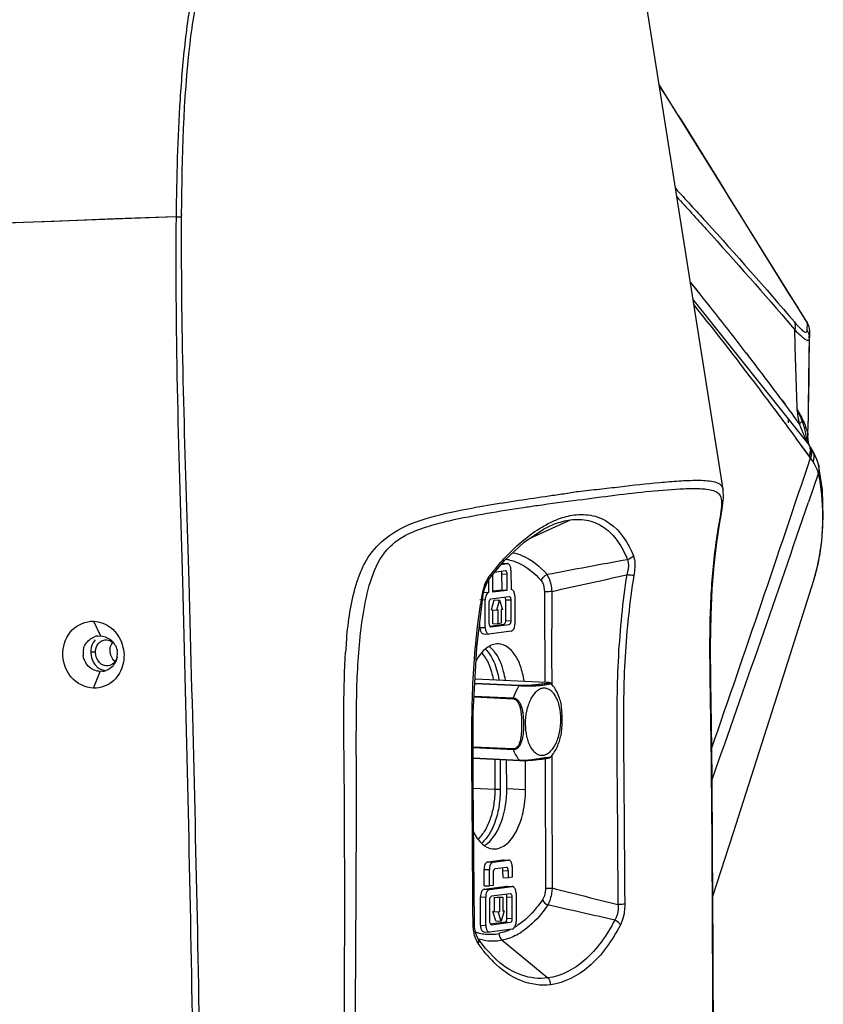
# Model space of a CAD drawing. Units: millimetres. Extents: x 39781 to 44154, y -3633 to -541.
# Drawn here: x 43674 to 43776, y -1169 to -1044 of the extents above; entities that cross this region are included whole.
import ezdxf

# ---------------------------------------------------------------- set-up
doc = ezdxf.new("R2010")
doc.units = ezdxf.units.MM

msp = doc.modelspace()

# ---------------------------------------------------------------- linework, layer by layer
at = {"color": 7, "linetype": 'Continuous'}
for p, q in [((43694.58, -1068.87), (43694.58, -1069.43)), ((43694.59, -1068.87), (43694.58, -1069.25)), ((43693.92, -1069.23), (43670.74, -1070.1)), ((43694.58, -1069.25), (43694.58, -1069.43)), ((43694.57, -1072.42), (43694.57, -1072.58)), ((43694.57, -1072.42), (43694.57, -1072.58)), ((43758.94, -1077.57), (43759.76, -1078.58)), ((43758.98, -1077.54), (43759.8, -1078.55)), ((43773.82, -1097.91), (43759.28, -1079.71)), ((43771.84, -1083.19), (43772.15, -1083.55)), ((43771.84, -1083.19), (43772.15, -1083.55)), ((43773.7, -1082.63), (43773.75, -1082.71)), ((43774.02, -1084.09), (43774.02, -1083.94)), ((43770.49, -1092.48), (43770.83, -1092.92)), ((43770.54, -1092.46), (43770.87, -1092.91)), ((43769.39, -1093.3), (43768.92, -1092.67)), ((43770.54, -1094.85), (43768.92, -1092.67)), ((43769.73, -1093.75), (43769.39, -1093.3)), ((43770.54, -1094.85), (43769.73, -1093.75)), ((43771.35, -1095.33), (43771.36, -1094.83)), ((43773.81, -1096.93), (43773.85, -1095.42)), ((43773.97, -1099.52), (43772.34, -1097.29)), ((43773.25, -1098.52), (43772.34, -1097.29)), ((43773.83, -1097.47), (43773.81, -1096.93)), ((43773.91, -1097.98), (43773.83, -1097.47)), ((43773.74, -1099.2), (43773.25, -1098.52)), ((43773.82, -1097.91), (43773.82, -1097.91)), ((43773.94, -1098.09), (43773.91, -1097.98)), ((43773.91, -1098.04), (43773.91, -1098.04)), ((43774.07, -1098.3), (43773.91, -1098.04)), ((43774.36, -1098.75), (43774.36, -1098.75)), ((43773.97, -1099.52), (43773.74, -1099.2)), ((43775.15, -1100.57), (43775.15, -1100.59)), ((43775.11, -1101.76), (43773.88, -1105.35)), ((43775.11, -1101.76), (43773.89, -1105.35)), ((43738.62, -1109.95), (43743.79, -1107.59)), ((43741.03, -1108.43), (43741.06, -1108.41)), ((43735.04, -1113.23), (43735.79, -1113.13)), ((43735.16, -1113.1), (43735.12, -1113.1)), ((43735.16, -1113.1), (43735.84, -1113.13)), ((43735.84, -1113.13), (43735.79, -1113.13)), ((43733.93, -1114.7), (43733.94, -1116.71)), ((43735.56, -1114.04), (43734.16, -1114.23)), ((43735.12, -1114.42), (43735.8, -1114.45)), ((43735.13, -1116.44), (43735.12, -1114.42)), ((43735.8, -1116.47), (43735.8, -1114.45)), ((43736.26, -1113.95), (43736.27, -1116.41)), ((43733.47, -1116.77), (43733.46, -1115.16)), ((43732.79, -1116.74), (43733.47, -1116.77)), ((43736.04, -1117.31), (43733.71, -1117.62)), ((43733.92, -1116.59), (43735.13, -1116.44)), ((43733.94, -1116.71), (43735.8, -1116.47)), ((43735.13, -1116.44), (43735.8, -1116.47)), ((43736.32, -1116.41), (43736.27, -1116.41)), ((43736.74, -1117.22), (43736.75, -1120.73)), ((43732.33, -1117.68), (43733, -1117.71)), ((43733.01, -1121.22), (43733, -1117.71)), ((43733.47, -1118.09), (43733.48, -1120.72)), ((43733.78, -1118.99), (43734.15, -1117.72)), ((43734.15, -1117.72), (43734.83, -1117.75)), ((43734.46, -1119.02), (43734.83, -1117.75)), ((43734.83, -1117.75), (43735.2, -1118.92)), ((43735.6, -1117.69), (43736.28, -1117.72)), ((43735.61, -1120.32), (43735.6, -1117.69)), ((43736.28, -1120.35), (43736.28, -1117.72)), ((43733.78, -1118.99), (43734.46, -1119.02)), ((43733.97, -1120.69), (43733.97, -1118.96)), ((43734.64, -1118.99), (43734.46, -1119.02)), ((43734.65, -1120.73), (43734.64, -1118.99)), ((43735.2, -1118.92), (43735.02, -1118.94)), ((43735.02, -1118.94), (43735.02, -1120.68)), ((43683.48, -1120.42), (43684.34, -1122.27)), ((43732.34, -1121.19), (43732.33, -1120.5)), ((43732.34, -1121.19), (43733.01, -1121.22)), ((43733.57, -1121.03), (43735.37, -1120.79)), ((43733.72, -1121.13), (43736.05, -1120.82)), ((43733.97, -1120.69), (43734.65, -1120.73)), ((43735.02, -1120.68), (43734.65, -1120.73)), ((43735.61, -1120.32), (43736.28, -1120.35)), ((43684.01, -1122.29), (43684.34, -1122.27)), ((43732.76, -1122.01), (43733.44, -1122.04)), ((43733.44, -1122.04), (43733.48, -1122.04)), ((43736.29, -1121.67), (43733.48, -1122.04)), ((43683.72, -1124.35), (43683.13, -1124.32)), ((43683.47, -1128.89), (43684.32, -1126.76)), ((43684.65, -1126.75), (43684.32, -1126.76)), ((43737.35, -1128.56), (43731.7, -1128.29)), ((43737.29, -1128.6), (43731.7, -1128.34)), ((43731.73, -1127.69), (43740.72, -1128.11)), ((43737.29, -1128.6), (43737.35, -1128.56)), ((43741.21, -1128.2), (43741.1, -1128.16)), ((43741.21, -1128.2), (43741.27, -1128.23)), ((43741.41, -1128.23), (43741.41, -1128.39)), ((43741.41, -1128.23), (43741.41, -1128.39)), ((43731.61, -1129.88), (43736.54, -1130.12)), ((43731.61, -1130), (43736.52, -1130.23)), ((43736.54, -1130.12), (43736.52, -1130.23)), ((43736.54, -1136.57), (43731.5, -1136.33)), ((43736.56, -1136.68), (43731.5, -1136.44)), ((43736.56, -1136.68), (43736.54, -1136.57)), ((43731.5, -1137.72), (43737.32, -1138)), ((43731.5, -1137.75), (43737.38, -1138.03)), ((43734.21, -1137.88), (43734.22, -1141.69)), ((43734.9, -1137.91), (43734.91, -1141.68)), ((43735.73, -1141.64), (43735.71, -1137.95)), ((43737.32, -1138), (43737.38, -1138.03)), ((43738.1, -1141.75), (43738.09, -1138.03)), ((43741.3, -1137.6), (43741.31, -1137.59)), ((43741.42, -1137.45), (43741.42, -1137.59)), ((43734.22, -1141.69), (43731.51, -1141.56)), ((43738.1, -1141.75), (43735.73, -1141.64)), ((43733.34, -1150.85), (43735.25, -1150.6)), ((43733.34, -1150.85), (43734.02, -1150.88)), ((43734.02, -1150.88), (43735.93, -1150.63)), ((43735.29, -1150.6), (43735.25, -1150.6)), ((43735.29, -1150.6), (43735.97, -1150.63)), ((43735.97, -1150.63), (43735.93, -1150.63)), ((43732.86, -1151.81), (43733.54, -1151.84)), ((43732.87, -1153.88), (43732.86, -1151.81)), ((43733.55, -1153.91), (43733.54, -1151.84)), ((43734.02, -1152.23), (43734.03, -1153.84)), ((43735.69, -1151.56), (43734.26, -1151.75)), ((43735.25, -1151.95), (43735.93, -1151.98)), ((43735.26, -1152.84), (43735.25, -1151.95)), ((43735.93, -1152.88), (43735.93, -1151.98)), ((43736.41, -1151.47), (43736.41, -1152.81)), ((43735.26, -1152.84), (43735.93, -1152.88)), ((43736.41, -1152.81), (43735.93, -1152.88)), ((43732.87, -1153.88), (43733.55, -1153.91)), ((43732.87, -1154.32), (43735.74, -1153.95)), ((43732.87, -1154.32), (43733.55, -1154.36)), ((43734.03, -1153.84), (43733.55, -1153.91)), ((43733.55, -1154.36), (43736.41, -1153.98)), ((43735.78, -1153.95), (43735.74, -1153.95)), ((43735.78, -1153.95), (43736.46, -1153.98)), ((43736.46, -1153.98), (43736.41, -1153.98)), ((43736.9, -1154.81), (43736.91, -1158.4)), ((43732.4, -1155.28), (43733.07, -1155.32)), ((43732.41, -1158.87), (43732.4, -1155.28)), ((43733.08, -1158.9), (43733.07, -1155.32)), ((43733.55, -1155.7), (43733.56, -1158.39)), ((43736.18, -1154.91), (43733.79, -1155.22)), ((43734.16, -1155.34), (43734.84, -1155.37)), ((43734.17, -1157.11), (43734.16, -1155.34)), ((43734.55, -1155.29), (43735.22, -1155.32)), ((43734.84, -1155.37), (43735.22, -1155.32)), ((43734.85, -1157.14), (43734.84, -1155.37)), ((43735.22, -1155.32), (43735.23, -1157.09)), ((43735.74, -1155.29), (43736.42, -1155.32)), ((43735.75, -1157.98), (43735.74, -1155.29)), ((43736.43, -1158.02), (43736.42, -1155.32)), ((43733.98, -1157.13), (43734.17, -1157.11)), ((43733.98, -1157.13), (43734.66, -1157.17)), ((43734.36, -1158.33), (43733.98, -1157.13)), ((43734.66, -1157.17), (43734.85, -1157.14)), ((43735.04, -1158.36), (43734.66, -1157.17)), ((43734.74, -1157.14), (43734.85, -1157.14)), ((43735.42, -1157.07), (43735.04, -1158.36)), ((43735.23, -1157.06), (43735.42, -1157.07)), ((43735.23, -1157.09), (43735.42, -1157.07)), ((43733.65, -1158.71), (43735.51, -1158.46)), ((43733.8, -1158.81), (43736.19, -1158.5)), ((43734.36, -1158.33), (43735.04, -1158.36)), ((43735.51, -1158.46), (43735.85, -1158.48)), ((43735.75, -1157.98), (43736.43, -1158.02)), ((43732.41, -1158.87), (43733.08, -1158.9)), ((43732.84, -1159.71), (43733.52, -1159.74)), ((43733.52, -1159.74), (43733.56, -1159.74)), ((43736.43, -1159.36), (43733.56, -1159.74)), ((43732.12, -1160.61), (43732.11, -1160.61)), ((43735.16, -1160.78), (43740.91, -1165.55)), ((43734.48, -1163.32), (43734.48, -1163.32))]:
    msp.add_line(p, q, dxfattribs=at)
for points in [[(43763.08, -1103.73), (43759.58, -1081.61), (43750.68, -1025.32)], [(43773.72, -1082.62), (43755.93, -1054.02), (43754.99, -1052.63)], [(43693.92, -1069.23), (43686.17, -1069.52), (43678.44, -1069.82), (43670.74, -1070.1)], [(43773.85, -1095.42), (43773.86, -1094.89), (43773.89, -1093.51), (43773.92, -1091.77), (43773.95, -1089.76), (43773.97, -1087.61), (43774, -1085.29), (43774.03, -1083.73)], [(43773.91, -1098.04), (43773.86, -1097.97), (43773.82, -1097.91)], [(43774.36, -1098.75), (43774.13, -1098.39), (43774.07, -1098.3)], [(43775.15, -1100.59), (43774.95, -1099.94), (43774.51, -1099.02), (43774.36, -1098.75)], [(43774.55, -1115.2), (43775.14, -1112.97), (43775.56, -1110.3), (43775.75, -1107.25), (43775.64, -1103.81), (43775.15, -1100.57)], [(43763.84, -1337.01), (43761.93, -1187.31), (43761.82, -1161.96), (43761.76, -1148.95), (43761.7, -1140.12), (43761.62, -1133.43), (43761.55, -1128.05), (43761.51, -1123.55), (43761.56, -1119.69), (43761.71, -1116.33), (43761.94, -1113.37), (43762.23, -1110.75), (43762.58, -1108.44), (43762.93, -1106.47), (43763.12, -1104.86), (43763.08, -1103.75)], [(43733.67, -1114.84), (43735.5, -1112.7), (43737.95, -1110.4), (43740.37, -1108.76), (43741.03, -1108.43)], [(43732.75, -1117.05), (43732.92, -1116.32), (43733.28, -1115.44), (43733.67, -1114.84)], [(43761.79, -1155.22), (43764.38, -1147.15), (43769.9, -1129.85), (43774.55, -1115.2)], [(43731.63, -1158.69), (43731.57, -1150.01), (43731.5, -1140.74), (43731.5, -1131.98), (43731.94, -1123.76), (43732.75, -1117.05)], [(43741.13, -1137.68), (43741.19, -1137.65), (43741.26, -1137.61), (43741.3, -1137.6)], [(43732.11, -1160.61), (43732.02, -1160.45), (43731.79, -1159.86), (43731.65, -1159.08), (43731.63, -1158.69)], [(43734.48, -1163.32), (43733.05, -1161.84), (43732.12, -1160.61)]]:
    msp.add_lwpolyline(points, dxfattribs=at)
for centre, radius, start, end in [((43694.97, -1039.13), 30.12, 267.9958, 269.2553), ((44195.77, -1072.51), 501.2, 179.6478, 179.9891), ((43420.29, -1351.67), 435.72, 37.4901, 38.8147), ((43393.02, -1373.9), 469.46, 36.9644, 38.7042), ((44388.15, -693.54), 727.28, 212.17451, 212.34337), ((43760.85, -1082.63), 12.89, 355.5794, 356.8475), ((43772.03, -1083.69), 2, 359.2273, 32.3039), ((43756.03, -1082.36), 17.72, 356.8354, 357.8041), ((43750.88, -1082.16), 22.88, 357.7953, 358.6406), ((43772.13, -1083.7), 1.9, 20.8119, 31.6813), ((43772.16, -1083.69), 1.87, 9.788, 20.7845), ((43772.17, -1083.69), 1.85, 4.7861, 9.7625), ((43772.18, -1083.69), 1.85, 358.7101, 4.7913), ((43772.1, -1084.64), 1.89, 359.1969, 10.1875), ((43371.99, -1388.57), 496.51, 36.6105, 37.4763), ((43348.87, -1407.29), 524.81, 36.8336, 36.9781), ((43310.32, -1434.47), 573.39, 36.25221, 36.56227), ((43647.65, -1113.05), 126.3, 8.0299, 8.8314), ((43280.18, -1458.39), 610.43, 36.26793, 36.55169), ((43765.09, -1098.82), 8.95, 17.5766, 19.6467), ((43773.06, -1099.52), 1.51, 17.6885, 30.8012), ((40300.22, 61.45), 3662.85, 340.91105, 341.517), ((43758.74, -1109.76), 18.35, 33.0096, 33.9378), ((43764.76, -1106.23), 11.39, 31.732, 34.621), ((40383.48, 52.53), 3582.67, 340.55019, 341.14412), ((43751.48, -1108.2), 24.12, 349.5021, 350.6294), ((43734.86, -1118.14), 5.6, 77.0122, 82.492), ((43975.88, -2349.33), 1256.98, 100.3063, 100.7779), ((43754.19, -1108.77), 21.36, 342.4812, 347.3319), ((43752.58, -1108.4), 23, 347.3032, 349.5078), ((43737.3, -1117.35), 4.6, 141.7965, 145.2569), ((43761.88, -1136.72), 35.89, 140.2414, 141.7703), ((43556.28, -255.93), 880.39, 282.13867, 282.7708), ((43738.58, -1118.09), 6.08, 158.3541, 162.4425), ((43787.25, -1126.09), 55.4, 170.6869, 171.9171), ((43738.8, -1118.15), 6.3, 166.4118, 170.6612), ((43738.7, -1118.13), 6.2, 162.4412, 166.412), ((43684.28, -1124.38), 2.11, 97.4926, 108.9622), ((43684.28, -1124.4), 2.13, 86.5414, 88.5555), ((43684.23, -1124.52), 2.26, 34.7444, 47.0879), ((43684.2, -1124.54), 2.29, 29.5143, 34.7457), ((43684.19, -1124.54), 2.31, 26.8599, 29.5159), ((43790.66, -1129.44), 75.48, 175.2178, 176.1219), ((43684.49, -1124.47), 2.33, 167.9378, 187.2481), ((43684.16, -1124.56), 2.34, 349.8997, 7.0701), ((43731.03, -1126.76), 4.01, 39.1327, 42.0382), ((43684.21, -1124.57), 2.29, 347.7125, 349.8791), ((43684.37, -1124.68), 2.09, 277.493, 288.21), ((43737.55, -1133.07), 4.93, 267.2883, 267.9768), ((43731.37, -1146.18), 3.03, 300.4897, 306.6794), ((43731.19, -1145.93), 3.34, 306.6198, 308.6885), ((43909.09, -502.2), 673.17, 255.58198, 256.3118), ((43033.32, -4316.98), 3238.9, 77.22722, 77.38089), ((43733.66, -1154.21), 5.83, 250.9524, 255.3763), ((43733.63, -1154.32), 5.71, 255.3912, 256.01), ((43733.23, -1153.28), 6.8, 290.0863, 296.0204), ((43732.65, -1152.17), 8.06, 300.3157, 302.9255), ((43733.17, -1153), 8.06, 296.7412, 303.0219), ((43733.6, -1154.44), 5.6, 255.9925, 264.3115), ((43733.59, -1154.54), 5.49, 264.3442, 273.1865), ((43733.58, -1154.41), 5.63, 273.2377, 281.8209), ((43744.36, -1153.12), 14.65, 219.7545, 225.1607)]:
    msp.add_arc(centre, radius, start, end, dxfattribs=at)
for points, knots in [([(43696.23, -1039.6), (43695.7, -1042.02), (43694.99, -1046.94), (43694.17, -1056.83), (43693.98, -1064.27), (43693.92, -1069.23)], [0, 0, 0, 0, 0.250106, 0.500037, 1, 1, 1, 1]), ([(43757.05, -1065.64), (43758.34, -1067.04), (43763.44, -1072.6), (43768.43, -1078.25), (43772.09, -1082.55)], [0, 0, 0, 0, 0.251988, 1, 1, 1, 1]), ([(43757.22, -1066.72), (43758.47, -1068.08), (43763.42, -1073.5), (43768.28, -1079.01), (43771.84, -1083.19)], [0, 0, 0, 0, 0.252047, 1, 1, 1, 1]), ([(43772.15, -1083.55), (43772.4, -1083.8), (43772.78, -1084.19), (43773.31, -1084.62), (43773.62, -1084.84), (43773.94, -1084.9), (43773.99, -1084.73), (43774, -1084.67)], [0, 0, 0, 0, 0.429212, 0.670701, 0.831102, 0.917133, 1, 1, 1, 1]), ([(43772.98, -1083.51), (43773.06, -1083.58), (43773.21, -1083.74), (43773.61, -1083.91), (43773.67, -1083.77)], [0, 0, 0, 0, 0.428235, 1, 1, 1, 1]), ([(43773.67, -1083.77), (43773.68, -1083.75), (43773.7, -1083.7), (43773.7, -1083.66), (43773.7, -1083.63)], [0, 0, 0, 0, 0.453961, 1, 1, 1, 1]), ([(43773.75, -1082.71), (43773.75, -1082.69), (43773.74, -1082.66), (43773.73, -1082.63), (43773.72, -1082.62)], [0, 0, 0, 0, 0.520333, 1, 1, 1, 1]), ([(43772.46, -1093.66), (43772.57, -1093.84), (43772.98, -1094.53), (43773.32, -1095.26), (43773.52, -1095.81)], [0, 0, 0, 0, 0.266061, 1, 1, 1, 1]), ([(43773.62, -1096.12), (43773.65, -1096.21), (43773.72, -1096.47), (43773.82, -1096.75), (43773.81, -1096.93)], [0, 0, 0, 0, 0.340869, 1, 1, 1, 1]), ([(43773.64, -1097.61), (43773.62, -1097.58), (43773.6, -1097.53), (43773.57, -1097.47), (43773.56, -1097.44)], [0, 0, 0, 0, 0.452408, 1, 1, 1, 1]), ([(43774.45, -1100.24), (43774.5, -1100.33), (43774.68, -1100.63), (43774.84, -1100.95), (43774.94, -1101.19)], [0, 0, 0, 0, 0.275689, 1, 1, 1, 1]), ([(43775.07, -1101.61), (43775.08, -1101.63), (43775.09, -1101.69), (43775.1, -1101.74), (43775.11, -1101.76)], [0, 0, 0, 0, 0.512786, 1, 1, 1, 1]), ([(43775.11, -1101.76), (43775.52, -1103.51), (43775.77, -1107), (43775.55, -1110.47), (43775.28, -1112.12)], [0, 0, 0, 0, 0.516471, 1, 1, 1, 1]), ([(43744.76, -1105.07), (43746.3, -1104.87), (43749.34, -1104.46), (43753.81, -1103.95), (43757.39, -1103.65), (43760.05, -1103.6), (43761.3, -1103.71), (43761.86, -1103.89)], [0, 0, 0, 0, 0.272199, 0.535031, 0.784112, 0.898818, 1, 1, 1, 1]), ([(43744.78, -1103.98), (43745.66, -1103.87), (43747.41, -1103.72), (43750.84, -1103.29), (43754.2, -1102.92), (43757.47, -1102.65), (43759.4, -1102.56), (43760.85, -1102.59), (43761.8, -1102.71), (43762.68, -1102.94), (43763.03, -1103.46), (43763.08, -1103.73)], [0, 0, 0, 0, 0.141175, 0.280397, 0.551287, 0.680744, 0.802943, 0.859654, 0.911669, 0.95694, 1, 1, 1, 1]), ([(43715.45, -1123.14), (43715.64, -1120.84), (43715.97, -1117.95), (43717.05, -1114.65), (43717.93, -1112.51), (43721.24, -1108.4), (43728.71, -1106.46), (43735.86, -1105.31), (43740.42, -1104.64), (43742.93, -1104.29), (43744.16, -1104.07), (43744.78, -1103.98)], [0, 0, 0, 0, 0.174398, 0.218086, 0.26178, 0.348765, 0.605611, 0.808596, 0.905215, 0.952827, 1, 1, 1, 1]), ([(43761.86, -1103.89), (43762.11, -1103.98), (43762.7, -1104.23), (43762.86, -1104.88), (43762.88, -1105.2)], [0, 0, 0, 0, 0.456584, 1, 1, 1, 1]), ([(43716.96, -1343.21), (43716.97, -1332.35), (43716.93, -1310.64), (43716.77, -1278.07), (43716.62, -1250.93), (43716.53, -1229.21), (43716.49, -1212.93), (43716.48, -1196.65), (43716.53, -1180.38), (43716.62, -1166.81), (43716.68, -1155.96), (43716.72, -1147.82), (43716.72, -1139.67), (43716.69, -1132.89), (43716.8, -1127.46), (43717.06, -1123.4), (43717.55, -1119.37), (43718.36, -1115.4), (43719.7, -1112.23), (43721.54, -1110.36), (43723.46, -1109.19), (43725.8, -1108.36), (43729.2, -1107.49), (43733.18, -1106.74), (43736.3, -1106.24), (43737.83, -1106.02)], [0, 0, 0, 0, 0.129862, 0.259717, 0.389559, 0.454471, 0.519374, 0.58427, 0.649164, 0.714057, 0.746507, 0.778962, 0.811424, 0.843893, 0.86012, 0.87633, 0.892515, 0.908679, 0.924827, 0.932639, 0.939662, 0.951591, 0.962154, 0.981606, 1, 1, 1, 1]), ([(43737.83, -1106.02), (43738.41, -1105.93), (43740.72, -1105.59), (43743.03, -1105.3), (43744.76, -1105.07)], [0, 0, 0, 0, 0.254525, 1, 1, 1, 1]), ([(43762.88, -1105.2), (43762.92, -1106.09), (43762.52, -1108.11), (43762.02, -1111.28), (43761.67, -1114.8), (43761.38, -1119.6), (43761.36, -1125.66), (43761.5, -1132.93), (43761.59, -1140.22), (43761.67, -1149.94), (43761.72, -1162.09), (43761.77, -1176.66), (43761.85, -1191.24), (43761.95, -1205.83), (43762.12, -1225.27), (43762.42, -1249.58), (43762.86, -1278.75), (43763.3, -1307.91), (43763.57, -1327.35), (43763.71, -1337.07)], [0, 0, 0, 0, 0.011552, 0.026279, 0.041644, 0.05718, 0.088491, 0.119908, 0.151334, 0.182755, 0.245592, 0.308433, 0.371288, 0.434156, 0.497031, 0.622789, 0.748546, 0.87429, 1, 1, 1, 1]), ([(43741.61, -1107.76), (43741.83, -1107.66), (43742.68, -1107.3), (43743.59, -1107.06), (43744.26, -1106.97)], [0, 0, 0, 0, 0.264506, 1, 1, 1, 1]), ([(43743.79, -1107.59), (43744.54, -1107.49), (43746.08, -1107.52), (43748.21, -1108.49), (43749.88, -1110.29), (43750.66, -1111.8), (43750.99, -1112.63)], [0, 0, 0, 0, 0.240068, 0.470687, 0.718141, 1, 1, 1, 1]), ([(43744.26, -1106.97), (43745.04, -1106.87), (43746.63, -1106.91), (43749.67, -1108.28), (43751.1, -1110.54), (43751.74, -1112.14)], [0, 0, 0, 0, 0.241694, 0.474041, 1, 1, 1, 1]), ([(43734.29, -1113.77), (43734.75, -1113.21), (43736.5, -1111.23), (43738.54, -1109.48), (43740.19, -1108.5)], [0, 0, 0, 0, 0.274008, 1, 1, 1, 1]), ([(43741.06, -1108.41), (43741.29, -1108.3), (43742.17, -1107.93), (43743.1, -1107.68), (43743.79, -1107.59)], [0, 0, 0, 0, 0.265532, 1, 1, 1, 1]), ([(43736.49, -1111.75), (43736.89, -1111.82), (43738.56, -1112.33), (43739.96, -1113.5), (43740.82, -1114.52)], [0, 0, 0, 0, 0.230991, 1, 1, 1, 1]), ([(43751.74, -1112.14), (43751.8, -1112.29), (43752, -1113.11), (43751.91, -1113.95), (43751.8, -1114.6)], [0, 0, 0, 0, 0.206503, 1, 1, 1, 1]), ([(43736.2, -1113.52), (43736.18, -1113.47), (43736.12, -1113.3), (43735.96, -1113.14), (43735.84, -1113.13)], [0, 0, 0, 0, 0.314925, 1, 1, 1, 1]), ([(43736.12, -1112.68), (43736.48, -1112.77), (43737.99, -1113.27), (43739.27, -1114.35), (43740.07, -1115.28)], [0, 0, 0, 0, 0.230908, 1, 1, 1, 1]), ([(43750.99, -1112.63), (43751.04, -1112.75), (43751.18, -1113.39), (43751.04, -1114.05), (43750.9, -1114.54)], [0, 0, 0, 0, 0.207096, 1, 1, 1, 1]), ([(43733.95, -1114.5), (43733.94, -1114.53), (43733.93, -1114.6), (43733.93, -1114.66), (43733.93, -1114.7)], [0, 0, 0, 0, 0.49677, 1, 1, 1, 1]), ([(43735.8, -1114.45), (43735.8, -1114.39), (43735.79, -1114.24), (43735.67, -1114.03), (43735.56, -1114.04)], [0, 0, 0, 0, 0.338349, 1, 1, 1, 1]), ([(43740.82, -1114.52), (43740.9, -1114.65), (43741.24, -1115.31), (43741.37, -1116.05), (43741.41, -1116.63)], [0, 0, 0, 0, 0.206688, 1, 1, 1, 1]), ([(43750.9, -1114.54), (43750.62, -1116.25), (43750.22, -1119.69), (43749.65, -1126.61), (43749.61, -1135.33), (43749.73, -1145.79), (43749.75, -1152.77), (43749.79, -1156.26)], [0, 0, 0, 0, 0.12409, 0.248675, 0.498823, 0.749409, 1, 1, 1, 1]), ([(43751.8, -1114.6), (43751.51, -1116.3), (43751.09, -1119.73), (43750.49, -1126.64), (43750.47, -1135.33), (43750.58, -1145.77), (43750.61, -1152.73), (43750.65, -1156.21)], [0, 0, 0, 0, 0.12408, 0.248668, 0.49884, 0.749423, 1, 1, 1, 1]), ([(43751.8, -1114.6), (43751.74, -1114.61), (43751.44, -1114.62), (43751.14, -1114.58), (43750.9, -1114.54)], [0, 0, 0, 0, 0.184041, 1, 1, 1, 1]), ([(43694.71, -1115.38), (43695.21, -1133.67), (43696.07, -1170.22), (43696.7, -1243.32), (43696.43, -1298.13), (43696.09, -1334.66)], [0, 0, 0, 0, 0.25019, 0.500232, 1, 1, 1, 1]), ([(43695.51, -1115.36), (43696.03, -1133.52), (43696.93, -1169.84), (43697.67, -1242.47), (43697.47, -1296.92), (43697.1, -1333.21)], [0, 0, 0, 0, 0.250191, 0.500233, 1, 1, 1, 1]), ([(43740.07, -1115.28), (43740.14, -1115.35), (43740.41, -1115.77), (43740.48, -1116.29), (43740.49, -1116.68)], [0, 0, 0, 0, 0.210594, 1, 1, 1, 1]), ([(43732.58, -1117.13), (43732.62, -1117.12), (43732.68, -1117.12), (43732.75, -1117.08), (43732.75, -1117.05)], [0, 0, 0, 0, 0.659016, 1, 1, 1, 1]), ([(43733.47, -1116.77), (43733.43, -1116.78), (43733.22, -1116.87), (43733.11, -1117.1), (43733.07, -1117.27)], [0, 0, 0, 0, 0.196136, 1, 1, 1, 1]), ([(43736.28, -1117.72), (43736.28, -1117.67), (43736.27, -1117.51), (43736.15, -1117.3), (43736.04, -1117.31)], [0, 0, 0, 0, 0.338349, 1, 1, 1, 1]), ([(43736.68, -1116.79), (43736.66, -1116.74), (43736.6, -1116.57), (43736.44, -1116.41), (43736.32, -1116.4)], [0, 0, 0, 0, 0.314925, 1, 1, 1, 1]), ([(43740.49, -1116.68), (43740.54, -1116.67), (43740.85, -1116.64), (43741.16, -1116.63), (43741.41, -1116.63)], [0, 0, 0, 0, 0.188717, 1, 1, 1, 1]), ([(43731.47, -1158.73), (43731.43, -1155.35), (43731.41, -1148.59), (43731.3, -1138.45), (43731.3, -1128.34), (43731.92, -1121.62), (43732.4, -1118.3)], [0, 0, 0, 0, 0.250579, 0.50115, 0.75136, 1, 1, 1, 1]), ([(43733.71, -1117.62), (43733.67, -1117.62), (43733.51, -1117.73), (43733.47, -1117.94), (43733.47, -1118.09)], [0, 0, 0, 0, 0.182559, 1, 1, 1, 1]), ([(43683.47, -1128.89), (43682.42, -1128.86), (43680.26, -1127.7), (43679.23, -1124.42), (43680.42, -1121.27), (43682.51, -1120.38), (43683.48, -1120.42)], [0, 0, 0, 0, 0.252151, 0.519628, 0.765657, 1, 1, 1, 1]), ([(43683.48, -1120.42), (43684.27, -1120.44), (43685.93, -1121.1), (43687.34, -1123.3), (43687.44, -1125.88), (43686.6, -1127.37), (43686.04, -1127.9)], [0, 0, 0, 0, 0.244838, 0.503933, 0.763123, 1, 1, 1, 1]), ([(43733.48, -1120.72), (43733.48, -1120.78), (43733.49, -1120.93), (43733.61, -1121.14), (43733.72, -1121.13)], [0, 0, 0, 0, 0.338349, 1, 1, 1, 1]), ([(43736.05, -1120.82), (43736.08, -1120.82), (43736.25, -1120.72), (43736.28, -1120.5), (43736.28, -1120.35)], [0, 0, 0, 0, 0.182559, 1, 1, 1, 1]), ([(43736.29, -1121.67), (43736.35, -1121.66), (43736.68, -1121.46), (43736.75, -1121.03), (43736.75, -1120.73)], [0, 0, 0, 0, 0.182559, 1, 1, 1, 1]), ([(43732.4, -1121.62), (43732.42, -1121.67), (43732.48, -1121.84), (43732.64, -1122), (43732.76, -1122.01)], [0, 0, 0, 0, 0.314925, 1, 1, 1, 1]), ([(43733.08, -1121.65), (43733.1, -1121.71), (43733.16, -1121.87), (43733.32, -1122.03), (43733.44, -1122.04)], [0, 0, 0, 0, 0.314925, 1, 1, 1, 1]), ([(43683.72, -1124.35), (43683.72, -1123.98), (43683.88, -1123.41), (43684.41, -1122.92), (43684.74, -1122.8), (43684.9, -1122.78)], [0, 0, 0, 0, 0.522533, 0.766404, 1, 1, 1, 1]), ([(43684.9, -1122.78), (43685.11, -1122.75), (43685.56, -1122.81), (43685.91, -1123.08), (43686.06, -1123.25)], [0, 0, 0, 0, 0.484447, 1, 1, 1, 1]), ([(43685.58, -1124.1), (43685.58, -1124.01), (43685.6, -1123.66), (43685.73, -1123.3), (43685.88, -1123.09)], [0, 0, 0, 0, 0.258558, 1, 1, 1, 1]), ([(43734.68, -1123.29), (43734.14, -1123.26), (43732.88, -1123.79), (43732.15, -1124.85), (43731.82, -1125.47)], [0, 0, 0, 0, 0.433998, 1, 1, 1, 1]), ([(43737.93, -1127.97), (43737.83, -1127.33), (43737.54, -1126.16), (43736.73, -1124.36), (43735.49, -1123.32), (43734.68, -1123.29)], [0, 0, 0, 0, 0.318501, 0.593915, 1, 1, 1, 1]), ([(43683.56, -1126.6), (43683.2, -1126.45), (43682.53, -1125.93), (43682.22, -1125.16), (43682.17, -1124.76)], [0, 0, 0, 0, 0.498239, 1, 1, 1, 1]), ([(43685.33, -1126.05), (43685.14, -1126.08), (43684.71, -1126.02), (43683.98, -1125.51), (43683.72, -1124.8), (43683.72, -1124.35)], [0, 0, 0, 0, 0.231065, 0.476129, 1, 1, 1, 1]), ([(43686.2, -1125.5), (43686, -1125.33), (43685.69, -1124.89), (43685.58, -1124.37), (43685.58, -1124.1)], [0, 0, 0, 0, 0.488994, 1, 1, 1, 1]), ([(43715.4, -1343.26), (43715.35, -1325.01), (43715.25, -1297.64), (43715.1, -1261.15), (43715.04, -1233.78), (43715.06, -1206.41), (43715.15, -1183.61), (43715.23, -1165.37), (43715.25, -1151.69), (43715.19, -1138.01), (43715.05, -1128.88), (43715.36, -1124.33)], [0, 0, 0, 0, 0.250042, 0.375067, 0.500082, 0.62508, 0.750054, 0.812533, 0.875016, 0.937515, 1, 1, 1, 1]), ([(43732.56, -1124.46), (43732.94, -1124.86), (43733.58, -1125.94), (43733.9, -1127.13), (43734.02, -1127.79)], [0, 0, 0, 0, 0.453018, 1, 1, 1, 1]), ([(43733.03, -1123.95), (43733.49, -1124.39), (43734.24, -1125.65), (43734.61, -1127.04), (43734.73, -1127.82)], [0, 0, 0, 0, 0.44913, 1, 1, 1, 1]), ([(43735.55, -1127.85), (43735.5, -1127.49), (43735.24, -1126.22), (43734.73, -1124.96), (43734.14, -1124.23)], [0, 0, 0, 0, 0.281312, 1, 1, 1, 1]), ([(43683.66, -1125.91), (43683.75, -1126.02), (43684.12, -1126.41), (43684.66, -1126.65), (43685.06, -1126.67)], [0, 0, 0, 0, 0.264147, 1, 1, 1, 1]), ([(43686.46, -1124.97), (43686.38, -1125.24), (43686.11, -1125.75), (43685.59, -1126.02), (43685.33, -1126.05)], [0, 0, 0, 0, 0.521245, 1, 1, 1, 1]), ([(43737.29, -1128.6), (43737.21, -1128.71), (43736.91, -1129.19), (43736.68, -1129.71), (43736.54, -1130.12)], [0, 0, 0, 0, 0.233449, 1, 1, 1, 1]), ([(43741.27, -1128.23), (43741.27, -1128.24), (43741.28, -1128.25), (43741.28, -1128.28), (43741.25, -1128.3), (43741.21, -1128.33), (43741.16, -1128.35), (43741.05, -1128.39), (43740.76, -1128.47), (43740.27, -1128.56), (43739.72, -1128.6), (43739.27, -1128.62), (43738.83, -1128.63), (43738.32, -1128.63), (43737.77, -1128.62), (43737.43, -1128.61), (43737.29, -1128.6)], [0, 0, 0, 0, 0.00574, 0.01125, 0.018972, 0.030078, 0.045012, 0.06396, 0.114071, 0.262659, 0.434927, 0.516215, 0.596452, 0.753274, 0.892998, 1, 1, 1, 1]), ([(43741.1, -1128.16), (43741.11, -1128.16), (43741.12, -1128.17), (43741.13, -1128.18), (43741.12, -1128.2), (43741.09, -1128.21), (43741.05, -1128.23), (43740.99, -1128.25), (43740.91, -1128.26), (43740.78, -1128.29), (43740.56, -1128.32), (43740.25, -1128.37), (43739.9, -1128.41), (43739.55, -1128.45), (43739.22, -1128.49), (43738.8, -1128.53), (43738.31, -1128.56), (43737.79, -1128.57), (43737.48, -1128.56), (43737.35, -1128.56)], [0, 0, 0, 0, 0.006534, 0.010364, 0.014484, 0.02192, 0.033472, 0.049414, 0.069883, 0.094943, 0.158987, 0.241765, 0.337037, 0.429377, 0.515934, 0.59918, 0.757808, 0.896323, 1, 1, 1, 1]), ([(43740.72, -1128.11), (43740.8, -1128.12), (43740.91, -1128.12), (43741.03, -1128.14), (43741.08, -1128.15), (43741.1, -1128.16)], [0, 0, 0, 0, 0.604918, 0.835326, 1, 1, 1, 1]), ([(43742.55, -1130.65), (43742.49, -1130.42), (43742.22, -1129.54), (43741.74, -1128.71), (43741.27, -1128.23)], [0, 0, 0, 0, 0.265245, 1, 1, 1, 1]), ([(43742.58, -1132.83), (43742.58, -1132.3), (43742.5, -1131.51), (43742.21, -1130.55), (43741.94, -1129.94), (43741.6, -1129.45), (43741.2, -1129.09), (43740.76, -1128.89), (43740.3, -1128.87), (43739.84, -1129.02), (43739.41, -1129.33), (43739.03, -1129.78), (43738.69, -1130.36), (43738.42, -1131.04), (43738.14, -1132.06), (43738.06, -1132.88), (43738.07, -1133.43)], [0, 0, 0, 0, 0.154184, 0.224724, 0.28874, 0.345469, 0.395169, 0.439525, 0.481797, 0.526026, 0.575514, 0.632003, 0.695788, 0.766134, 0.841611, 1, 1, 1, 1]), ([(43736.52, -1130.23), (43736.59, -1130.24), (43736.74, -1130.27), (43736.95, -1130.42), (43737.15, -1130.67), (43737.33, -1131.02), (43737.46, -1131.48), (43737.55, -1132.04), (43737.59, -1132.71), (43737.6, -1133.19), (43737.6, -1133.45)], [0, 0, 0, 0, 0.057207, 0.125095, 0.210538, 0.316972, 0.446385, 0.601326, 0.785847, 1, 1, 1, 1]), ([(43736.54, -1130.12), (43736.62, -1130.12), (43736.79, -1130.16), (43737.04, -1130.32), (43737.28, -1130.58), (43737.49, -1130.95), (43737.65, -1131.43), (43737.77, -1132.01), (43737.83, -1132.7), (43737.85, -1133.19), (43737.85, -1133.45)], [0, 0, 0, 0, 0.062359, 0.13557, 0.225711, 0.335248, 0.465281, 0.617577, 0.795639, 1, 1, 1, 1]), ([(43742.73, -1132.81), (43742.73, -1132.4), (43742.71, -1131.68), (43742.62, -1130.96), (43742.55, -1130.65)], [0, 0, 0, 0, 0.562701, 1, 1, 1, 1]), ([(43737.6, -1133.45), (43737.6, -1133.71), (43737.6, -1134.2), (43737.55, -1134.86), (43737.47, -1135.42), (43737.34, -1135.86), (43737.17, -1136.19), (43736.97, -1136.42), (43736.75, -1136.55), (43736.61, -1136.57), (43736.54, -1136.57)], [0, 0, 0, 0, 0.220938, 0.4071, 0.562067, 0.689988, 0.79388, 0.876579, 0.943117, 1, 1, 1, 1]), ([(43737.85, -1133.45), (43737.85, -1133.71), (43737.84, -1134.21), (43737.78, -1134.89), (43737.66, -1135.46), (43737.5, -1135.93), (43737.3, -1136.28), (43737.06, -1136.53), (43736.81, -1136.66), (43736.64, -1136.68), (43736.56, -1136.68)], [0, 0, 0, 0, 0.210568, 0.390371, 0.542934, 0.671672, 0.778769, 0.866191, 0.938062, 1, 1, 1, 1]), ([(43738.07, -1133.43), (43738.07, -1133.96), (43738.15, -1134.75), (43738.43, -1135.71), (43738.71, -1136.32), (43739.05, -1136.81), (43739.44, -1137.17), (43739.88, -1137.37), (43740.35, -1137.39), (43740.8, -1137.24), (43741.23, -1136.93), (43741.62, -1136.48), (43741.95, -1135.9), (43742.22, -1135.22), (43742.5, -1134.2), (43742.58, -1133.38), (43742.58, -1132.83)], [0, 0, 0, 0, 0.154184, 0.224724, 0.28874, 0.345469, 0.395169, 0.439525, 0.481797, 0.526026, 0.575514, 0.632003, 0.695788, 0.766134, 0.841611, 1, 1, 1, 1]), ([(43742.59, -1134.82), (43742.65, -1134.53), (43742.72, -1133.85), (43742.73, -1133.18), (43742.73, -1132.81)], [0, 0, 0, 0, 0.441183, 1, 1, 1, 1]), ([(43741.31, -1137.59), (43741.62, -1137.22), (43742.16, -1136.32), (43742.47, -1135.34), (43742.59, -1134.82)], [0, 0, 0, 0, 0.479872, 1, 1, 1, 1]), ([(43736.56, -1136.68), (43736.61, -1136.81), (43736.81, -1137.27), (43737.08, -1137.72), (43737.32, -1138)], [0, 0, 0, 0, 0.270495, 1, 1, 1, 1]), ([(43737.38, -1138), (43737.69, -1138.01), (43738.2, -1137.99), (43738.9, -1137.92), (43739.51, -1137.83), (43740.03, -1137.75), (43740.44, -1137.69), (43740.72, -1137.66), (43740.95, -1137.64), (43741.12, -1137.62), (43741.23, -1137.61), (43741.28, -1137.6), (43741.3, -1137.6)], [0, 0, 0, 0, 0.237409, 0.38599, 0.539559, 0.700923, 0.783785, 0.856322, 0.914238, 0.957438, 0.98594, 1, 1, 1, 1]), ([(43737.38, -1138.03), (43737.64, -1138.04), (43738.08, -1138.03), (43738.71, -1138.01), (43739.27, -1137.96), (43739.76, -1137.9), (43740.17, -1137.85), (43740.46, -1137.81), (43740.71, -1137.77), (43740.9, -1137.74), (43741.03, -1137.71), (43741.11, -1137.69), (43741.13, -1137.68)], [0, 0, 0, 0, 0.210656, 0.3495, 0.497647, 0.657534, 0.743684, 0.823828, 0.889904, 0.941038, 0.977603, 1, 1, 1, 1]), ([(43734.22, -1141.69), (43734.22, -1142.33), (43734.13, -1143.58), (43733.72, -1145.34), (43733.06, -1146.84), (43732.44, -1147.66), (43732.1, -1147.97)], [0, 0, 0, 0, 0.281818, 0.551803, 0.794523, 1, 1, 1, 1]), ([(43734.91, -1141.68), (43734.91, -1142.37), (43734.81, -1143.73), (43734.36, -1145.64), (43733.64, -1147.26), (43732.95, -1148.15), (43732.58, -1148.48)], [0, 0, 0, 0, 0.2826, 0.553016, 0.795481, 1, 1, 1, 1]), ([(43733.27, -1148.54), (43734.13, -1147.85), (43735.37, -1145.51), (43735.73, -1143.03), (43735.73, -1141.64)], [0, 0, 0, 0, 0.44254, 1, 1, 1, 1]), ([(43734.05, -1149.23), (43734.59, -1149.26), (43735.84, -1148.73), (43737.08, -1146.96), (43737.91, -1144.55), (43738.1, -1142.71), (43738.1, -1141.75)], [0, 0, 0, 0, 0.175223, 0.403239, 0.687126, 1, 1, 1, 1]), ([(43734.91, -1141.68), (43734.81, -1141.69), (43734.58, -1141.7), (43734.35, -1141.7), (43734.22, -1141.69)], [0, 0, 0, 0, 0.452844, 1, 1, 1, 1]), ([(43731.52, -1147.04), (43731.8, -1147.63), (43732.42, -1148.64), (43733.55, -1149.21), (43734.05, -1149.23)], [0, 0, 0, 0, 0.561406, 1, 1, 1, 1]), ([(43733.34, -1150.85), (43733.27, -1150.86), (43732.93, -1151.07), (43732.86, -1151.51), (43732.86, -1151.81)], [0, 0, 0, 0, 0.182559, 1, 1, 1, 1]), ([(43734.02, -1150.88), (43733.95, -1150.89), (43733.61, -1151.1), (43733.54, -1151.54), (43733.54, -1151.84)], [0, 0, 0, 0, 0.182559, 1, 1, 1, 1]), ([(43736.34, -1151.03), (43736.32, -1150.97), (43736.26, -1150.8), (43736.1, -1150.64), (43735.97, -1150.63)], [0, 0, 0, 0, 0.314925, 1, 1, 1, 1]), ([(43734.26, -1151.75), (43734.22, -1151.75), (43734.05, -1151.86), (43734.02, -1152.08), (43734.02, -1152.23)], [0, 0, 0, 0, 0.182559, 1, 1, 1, 1]), ([(43735.93, -1151.98), (43735.93, -1151.92), (43735.92, -1151.77), (43735.8, -1151.55), (43735.69, -1151.56)], [0, 0, 0, 0, 0.338349, 1, 1, 1, 1]), ([(43732.63, -1154.48), (43732.59, -1154.52), (43732.45, -1154.77), (43732.4, -1155.06), (43732.4, -1155.28)], [0, 0, 0, 0, 0.216244, 1, 1, 1, 1]), ([(43733.31, -1154.51), (43733.27, -1154.55), (43733.12, -1154.8), (43733.07, -1155.09), (43733.07, -1155.32)], [0, 0, 0, 0, 0.216244, 1, 1, 1, 1]), ([(43736.83, -1154.37), (43736.81, -1154.32), (43736.75, -1154.15), (43736.59, -1153.98), (43736.46, -1153.98)], [0, 0, 0, 0, 0.314925, 1, 1, 1, 1]), ([(43740.63, -1154.22), (43740.63, -1154.35), (43740.6, -1154.85), (43740.45, -1155.35), (43740.25, -1155.65)], [0, 0, 0, 0, 0.271557, 1, 1, 1, 1]), ([(43740.63, -1154.22), (43740.68, -1154.21), (43740.96, -1154.18), (43741.24, -1154.18), (43741.47, -1154.18)], [0, 0, 0, 0, 0.189065, 1, 1, 1, 1]), ([(43741.47, -1154.18), (43741.46, -1154.38), (43741.37, -1155.11), (43741.17, -1155.85), (43740.92, -1156.33)], [0, 0, 0, 0, 0.270919, 1, 1, 1, 1]), ([(43733.79, -1155.22), (43733.76, -1155.23), (43733.59, -1155.33), (43733.55, -1155.55), (43733.55, -1155.7)], [0, 0, 0, 0, 0.182559, 1, 1, 1, 1]), ([(43736.42, -1155.32), (43736.42, -1155.27), (43736.41, -1155.11), (43736.29, -1154.89), (43736.18, -1154.91)], [0, 0, 0, 0, 0.338349, 1, 1, 1, 1]), ([(43740.25, -1155.65), (43740.01, -1155.99), (43739.1, -1157.23), (43737.97, -1158.33), (43737.03, -1158.93)], [0, 0, 0, 0, 0.272694, 1, 1, 1, 1]), ([(43740.92, -1156.33), (43740.67, -1156.69), (43739.71, -1157.98), (43738.54, -1159.13), (43737.56, -1159.76)], [0, 0, 0, 0, 0.272752, 1, 1, 1, 1]), ([(43749.79, -1156.26), (43749.81, -1156.44), (43749.83, -1157.12), (43749.66, -1157.82), (43749.39, -1158.24)], [0, 0, 0, 0, 0.267307, 1, 1, 1, 1]), ([(43750.65, -1156.21), (43750.6, -1156.22), (43750.31, -1156.25), (43750.02, -1156.25), (43749.79, -1156.26)], [0, 0, 0, 0, 0.186764, 1, 1, 1, 1]), ([(43750.65, -1156.21), (43750.65, -1156.45), (43750.62, -1157.35), (43750.4, -1158.26), (43750.09, -1158.84)], [0, 0, 0, 0, 0.266682, 1, 1, 1, 1]), ([(43733.56, -1158.39), (43733.56, -1158.45), (43733.57, -1158.6), (43733.69, -1158.82), (43733.8, -1158.81)], [0, 0, 0, 0, 0.338349, 1, 1, 1, 1]), ([(43735.51, -1158.46), (43735.53, -1158.46), (43735.58, -1158.44), (43735.61, -1158.41), (43735.63, -1158.39)], [0, 0, 0, 0, 0.45825, 1, 1, 1, 1]), ([(43735.63, -1158.39), (43735.65, -1158.36), (43735.68, -1158.31), (43735.71, -1158.25), (43735.72, -1158.21)], [0, 0, 0, 0, 0.467332, 1, 1, 1, 1]), ([(43736.19, -1158.5), (43736.22, -1158.49), (43736.39, -1158.39), (43736.43, -1158.17), (43736.43, -1158.02)], [0, 0, 0, 0, 0.182559, 1, 1, 1, 1]), ([(43736.43, -1159.36), (43736.5, -1159.35), (43736.84, -1159.15), (43736.91, -1158.71), (43736.91, -1158.4)], [0, 0, 0, 0, 0.182559, 1, 1, 1, 1]), ([(43749.39, -1158.24), (43748.39, -1160.12), (43746.21, -1163.39), (43742.6, -1165.33), (43740.91, -1165.55)], [0, 0, 0, 0, 0.555835, 1, 1, 1, 1]), ([(43750.09, -1158.84), (43750.06, -1158.78), (43749.88, -1158.52), (43749.61, -1158.33), (43749.39, -1158.24)], [0, 0, 0, 0, 0.224551, 1, 1, 1, 1]), ([(43731.47, -1158.73), (43731.51, -1158.73), (43731.55, -1158.72), (43731.63, -1158.7), (43731.63, -1158.69)], [0, 0, 0, 0, 0.723631, 1, 1, 1, 1]), ([(43732.47, -1159.31), (43732.49, -1159.37), (43732.56, -1159.54), (43732.71, -1159.7), (43732.84, -1159.71)], [0, 0, 0, 0, 0.314925, 1, 1, 1, 1]), ([(43733.15, -1159.34), (43733.17, -1159.4), (43733.23, -1159.57), (43733.39, -1159.73), (43733.52, -1159.74)], [0, 0, 0, 0, 0.314925, 1, 1, 1, 1]), ([(43750.09, -1158.84), (43749.06, -1160.8), (43746.79, -1164.17), (43743.05, -1166.18), (43741.29, -1166.41)], [0, 0, 0, 0, 0.555571, 1, 1, 1, 1]), ([(43732.13, -1161.2), (43732.08, -1161.13), (43731.88, -1160.81), (43731.75, -1160.46), (43731.67, -1160.19)], [0, 0, 0, 0, 0.230952, 1, 1, 1, 1]), ([(43741.29, -1166.41), (43740.05, -1166.57), (43737.27, -1166.15), (43735.05, -1164.51), (43734.03, -1163.51)], [0, 0, 0, 0, 0.467019, 1, 1, 1, 1]), ([(43740.91, -1165.55), (43739.82, -1165.7), (43737.42, -1165.42), (43735.41, -1164.13), (43734.48, -1163.32)], [0, 0, 0, 0, 0.47236, 1, 1, 1, 1])]:
    msp.add_open_spline(points, degree=3, knots=knots, dxfattribs=at)
for points in [[(43697.05, -1039.66), (43696.38, -1042.17), (43695.93, -1044.75), (43695.64, -1047.33)], [(43695.64, -1047.33), (43694.81, -1054.47), (43694.64, -1061.68), (43694.58, -1068.87)], [(43754.99, -1052.6), (43760.93, -1061.95), (43766.65, -1071.44), (43772.56, -1080.82)], [(43693.92, -1069.23), (43693.74, -1084.62), (43694.29, -1100), (43694.71, -1115.38)], [(43694.57, -1072.58), (43694.57, -1086.84), (43695.1, -1101.1), (43695.51, -1115.36)], [(43772.09, -1082.55), (43772.22, -1082.7), (43772.35, -1082.86), (43772.49, -1083.01)], [(43772.09, -1082.55), (43772.23, -1082.85), (43772.24, -1083.23), (43772.15, -1083.55)], [(43772.46, -1093.66), (43772.36, -1090.29), (43772.22, -1086.92), (43772.15, -1083.55)], [(43772.49, -1083.01), (43772.65, -1083.18), (43772.81, -1083.35), (43772.98, -1083.51)], [(43773.7, -1083.63), (43773.83, -1083.83), (43773.92, -1084.07), (43773.97, -1084.3)], [(43773.85, -1095.38), (43773.92, -1091.81), (43773.93, -1088.24), (43774, -1084.67)], [(43774, -1084.67), (43774.01, -1084.47), (43774.02, -1084.28), (43774.02, -1084.09)], [(43773.1, -1095.11), (43772.91, -1094.61), (43772.69, -1094.13), (43772.46, -1093.66)], [(43772.72, -1095.4), (43772.85, -1095.32), (43772.99, -1095.22), (43773.1, -1095.11)], [(43773.05, -1096.18), (43772.94, -1095.92), (43772.84, -1095.66), (43772.72, -1095.4)], [(43773.32, -1096.89), (43773.23, -1096.65), (43773.14, -1096.42), (43773.05, -1096.18)], [(43773.3, -1095.69), (43773.24, -1095.49), (43773.18, -1095.3), (43773.1, -1095.11)], [(43773.44, -1096.22), (43773.4, -1096.04), (43773.35, -1095.87), (43773.3, -1095.69)], [(43773.64, -1097.17), (43773.57, -1096.85), (43773.51, -1096.54), (43773.44, -1096.22)], [(43773.45, -1097.19), (43773.41, -1097.09), (43773.36, -1096.99), (43773.32, -1096.89)], [(43773.56, -1097.44), (43773.52, -1097.36), (43773.49, -1097.27), (43773.45, -1097.19)], [(43773.74, -1097.55), (43773.7, -1097.42), (43773.67, -1097.3), (43773.64, -1097.17)], [(43773.89, -1098.02), (43773.83, -1097.87), (43773.78, -1097.71), (43773.74, -1097.55)], [(43773.82, -1097.91), (43773.91, -1098.05), (43773.99, -1098.2), (43774.03, -1098.37)], [(43773.91, -1098.04), (43773.99, -1098.16), (43774.05, -1098.3), (43774.09, -1098.44)], [(43774.03, -1098.37), (43774.08, -1098.54), (43774.09, -1098.73), (43774.08, -1098.91)], [(43774.07, -1098.3), (43774.15, -1098.41), (43774.2, -1098.53), (43774.24, -1098.66)], [(43774.09, -1098.44), (43774.13, -1098.61), (43774.14, -1098.79), (43774.13, -1098.97)], [(43774.24, -1098.66), (43774.28, -1098.83), (43774.3, -1099.01), (43774.28, -1099.19)], [(43774.08, -1098.91), (43774.07, -1099.11), (43774.02, -1099.3), (43773.95, -1099.49)], [(43774.13, -1098.97), (43774.11, -1099.17), (43774.06, -1099.36), (43773.99, -1099.54)], [(43774.28, -1099.19), (43774.26, -1099.39), (43774.21, -1099.58), (43774.13, -1099.76)], [(43774.5, -1099.06), (43774.62, -1099.44), (43774.58, -1099.87), (43774.45, -1100.24)], [(43774.94, -1101.19), (43774.99, -1101.33), (43775.04, -1101.47), (43775.07, -1101.61)], [(43775.15, -1100.59), (43775.24, -1100.97), (43775.22, -1101.39), (43775.11, -1101.76)], [(43740.19, -1108.5), (43740.65, -1108.23), (43741.12, -1107.98), (43741.61, -1107.76)], [(43751.74, -1112.14), (43751.57, -1112.39), (43751.28, -1112.57), (43750.99, -1112.63)], [(43736.26, -1113.95), (43736.26, -1113.8), (43736.24, -1113.66), (43736.2, -1113.52)], [(43732.93, -1115.85), (43733.09, -1115.46), (43733.28, -1115.08), (43733.52, -1114.73)], [(43733.69, -1114.51), (43733.72, -1114.61), (43733.74, -1114.75), (43733.67, -1114.84)], [(43735.12, -1114.42), (43735.12, -1114.31), (43735.1, -1114.19), (43735.04, -1114.1)], [(43740.07, -1115.28), (43740.19, -1114.94), (43740.49, -1114.65), (43740.82, -1114.52)], [(43733.07, -1117.27), (43733.02, -1117.41), (43733, -1117.56), (43733, -1117.71)], [(43735.6, -1117.69), (43735.6, -1117.58), (43735.58, -1117.46), (43735.52, -1117.37)], [(43736.74, -1117.22), (43736.74, -1117.08), (43736.72, -1116.93), (43736.68, -1116.79)], [(43740.49, -1116.68), (43740.51, -1120.49), (43740.53, -1124.3), (43740.54, -1128.11)], [(43741.41, -1116.63), (43741.41, -1120.5), (43741.4, -1124.37), (43741.41, -1128.23)], [(43732.34, -1121.19), (43732.34, -1121.33), (43732.36, -1121.48), (43732.4, -1121.62)], [(43733.01, -1121.22), (43733.02, -1121.37), (43733.03, -1121.51), (43733.08, -1121.65)], [(43735.37, -1120.79), (43735.48, -1120.78), (43735.54, -1120.65), (43735.57, -1120.54)], [(43735.57, -1120.54), (43735.6, -1120.47), (43735.61, -1120.4), (43735.61, -1120.32)], [(43682.96, -1122.75), (43683.15, -1122.59), (43683.37, -1122.47), (43683.6, -1122.39)], [(43684.41, -1122.28), (43684.9, -1122.31), (43685.4, -1122.53), (43685.76, -1122.86)], [(43682.21, -1123.98), (43682.31, -1123.51), (43682.58, -1123.05), (43682.96, -1122.75)], [(43683.28, -1123.46), (43682.99, -1124.23), (43683.15, -1125.26), (43683.66, -1125.91)], [(43683.69, -1122.77), (43683.51, -1122.97), (43683.37, -1123.21), (43683.28, -1123.46)], [(43686.25, -1123.5), (43686.37, -1123.74), (43686.45, -1124.01), (43686.48, -1124.27)], [(43734.01, -1124.08), (43733.85, -1123.9), (43733.67, -1123.74), (43733.48, -1123.6)], [(43686.17, -1125.75), (43685.91, -1126.16), (43685.49, -1126.51), (43685.03, -1126.66)], [(43686.45, -1125.05), (43686.39, -1125.3), (43686.3, -1125.53), (43686.17, -1125.75)], [(43684.32, -1126.76), (43684.06, -1126.76), (43683.8, -1126.7), (43683.56, -1126.6)], [(43686.04, -1127.9), (43685.37, -1128.53), (43684.38, -1128.92), (43683.47, -1128.89)], [(43740.58, -1137.79), (43740.6, -1143.27), (43740.61, -1148.74), (43740.63, -1154.22)], [(43741.42, -1137.59), (43741.44, -1143.12), (43741.45, -1148.65), (43741.47, -1154.18)], [(43736.41, -1151.47), (43736.41, -1151.32), (43736.39, -1151.17), (43736.34, -1151.03)], [(43735.25, -1151.95), (43735.25, -1151.83), (43735.23, -1151.71), (43735.17, -1151.62)], [(43732.87, -1154.32), (43732.78, -1154.34), (43732.69, -1154.4), (43732.63, -1154.48)], [(43733.55, -1154.36), (43733.46, -1154.37), (43733.37, -1154.43), (43733.31, -1154.51)], [(43736.9, -1154.81), (43736.89, -1154.67), (43736.88, -1154.51), (43736.83, -1154.37)], [(43735.74, -1155.29), (43735.74, -1155.18), (43735.72, -1155.06), (43735.66, -1154.97)], [(43740.25, -1155.65), (43740.37, -1155.94), (43740.63, -1156.19), (43740.92, -1156.33)], [(43735.72, -1158.21), (43735.74, -1158.14), (43735.75, -1158.06), (43735.75, -1157.98)], [(43731.53, -1159.52), (43731.49, -1159.26), (43731.47, -1159), (43731.47, -1158.73)], [(43731.67, -1160.19), (43731.61, -1159.97), (43731.56, -1159.75), (43731.53, -1159.52)], [(43732.41, -1158.87), (43732.41, -1159.02), (43732.43, -1159.17), (43732.47, -1159.31)], [(43733.08, -1158.9), (43733.08, -1159.05), (43733.1, -1159.2), (43733.15, -1159.34)], [(43735.57, -1159.67), (43735.3, -1159.77), (43735.01, -1159.85), (43734.73, -1159.91)], [(43733.41, -1160.88), (43732.96, -1160.84), (43732.52, -1160.74), (43732.09, -1160.59)], [(43732.13, -1161.2), (43732.21, -1161.02), (43732.23, -1160.77), (43732.12, -1160.61)], [(43735.16, -1160.78), (43734.59, -1160.9), (43733.99, -1160.94), (43733.41, -1160.88)], [(43734.73, -1159.91), (43734.74, -1160.23), (43734.9, -1160.59), (43735.16, -1160.78)], [(43736.79, -1160.2), (43736.28, -1160.46), (43735.73, -1160.66), (43735.16, -1160.78)], [(43733.1, -1162.49), (43732.76, -1162.08), (43732.43, -1161.64), (43732.13, -1161.2)], [(43741.29, -1166.41), (43741.3, -1166.1), (43741.16, -1165.75), (43740.91, -1165.55)]]:
    msp.add_open_spline(points, degree=3, dxfattribs=at)

doc.saveas('drawing.dxf')
